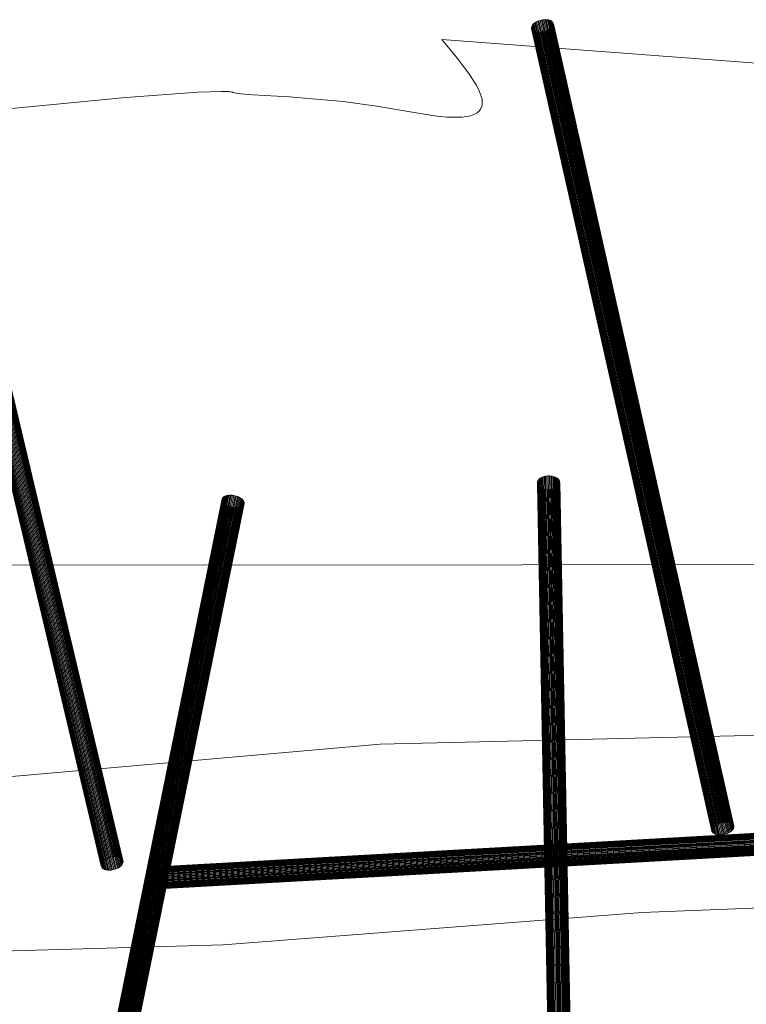
# Model space of a CAD drawing. Units: millimetres. Extents: x -15003 to 4547, y -5608 to 2592.
# Drawn here: x -3434 to -2882, y -2175 to -1426 of the extents above; entities that cross this region are included whole.
import ezdxf

# ---------------------------------------------------------------- set-up
doc = ezdxf.new("R2010")
doc.units = ezdxf.units.MM
doc.linetypes.add('K5LT32776', pattern=[0])
doc.linetypes.add('K5LT32777', pattern=[0])
doc.layers.get('0').update_dxf_attribs({"true_color": 0x5890e1})

# ---------------------------------------------------------------- blocks, each defined once
blk = doc.blocks.new('U1')
at = {"color": 33, "linetype": 'K5LT32777', "lineweight": 18, "true_color": 0xe18f57}
for points in [[(-4167.56, -2173.37), (-3894.42, -2160.42), (-3528.43, -2136.69), (-3279.28, -2129.55), (-2960.83, -2105.18), (-2625.3, -2091.8), (-2391.4, -2080.33)], [(-2436.62, -1961.48), (-2740.14, -1967.12), (-3160.04, -1977.11), (-3506.55, -2007.57), (-3806.89, -2019.77), (-4121.4, -2023.49)]]:
    blk.add_lwpolyline(points, dxfattribs=at)
blk = doc.blocks.new('U37')
at = {"color": 33, "linetype": 'K5LT32776', "lineweight": 18, "true_color": 0xe18f57}
for p, q in [((-3520.22, -1437.48), (-3520.57, -1438.06)), ((-3519.77, -1436.9), (-3520.22, -1437.48)), ((-3520.22, -1437.48), (-3371.35, -2066.77)), ((-3519.23, -1436.35), (-3519.77, -1436.9)), ((-3519.77, -1436.9), (-3370.9, -2066.2)), ((-3518.6, -1435.82), (-3519.23, -1436.35)), ((-3519.23, -1436.35), (-3370.36, -2065.64)), ((-3517.9, -1435.33), (-3518.6, -1435.82)), ((-3518.6, -1435.82), (-3369.73, -2065.12)), ((-3517.12, -1434.87), (-3517.9, -1435.33)), ((-3517.9, -1435.33), (-3369.02, -2064.62)), ((-3516.29, -1434.46), (-3517.12, -1434.87)), ((-3517.12, -1434.87), (-3368.25, -2064.17)), ((-3515.41, -1434.11), (-3516.29, -1434.46)), ((-3516.29, -1434.46), (-3367.42, -2063.76)), ((-3514.49, -1433.81), (-3515.41, -1434.11)), ((-3515.41, -1434.11), (-3366.54, -2063.41)), ((-3513.55, -1433.57), (-3514.49, -1433.81)), ((-3514.49, -1433.81), (-3365.62, -2063.11)), ((-3512.6, -1433.39), (-3513.55, -1433.57)), ((-3513.55, -1433.57), (-3364.68, -2062.87)), ((-3511.65, -1433.28), (-3512.6, -1433.39)), ((-3512.6, -1433.39), (-3363.73, -2062.69)), ((-3510.71, -1433.24), (-3511.65, -1433.28)), ((-3511.65, -1433.28), (-3362.78, -2062.58)), ((-3510.71, -1433.24), (-3361.84, -2062.54)), ((-3509.8, -1433.26), (-3510.71, -1433.24)), ((-3509.8, -1433.26), (-3360.92, -2062.56)), ((-3508.92, -1433.35), (-3509.8, -1433.26)), ((-3508.92, -1433.35), (-3360.05, -2062.65)), ((-3508.1, -1433.51), (-3508.92, -1433.35)), ((-3508.1, -1433.51), (-3359.22, -2062.81)), ((-3507.33, -1433.73), (-3508.1, -1433.51)), ((-3507.33, -1433.73), (-3358.45, -2063.03)), ((-3506.63, -1434.01), (-3507.33, -1433.73)), ((-3506.63, -1434.01), (-3357.75, -2063.31)), ((-3506.01, -1434.35), (-3506.63, -1434.01)), ((-3506.01, -1434.35), (-3357.13, -2063.65)), ((-3505.47, -1434.74), (-3506.01, -1434.35)), ((-3505.47, -1434.74), (-3356.6, -2064.04)), ((-3505.03, -1435.18), (-3505.47, -1434.74)), ((-3505.03, -1435.18), (-3356.16, -2064.48)), ((-3504.69, -1435.66), (-3505.03, -1435.18)), ((-3504.69, -1435.66), (-3355.82, -2064.96)), ((-3504.46, -1436.18), (-3504.69, -1435.66)), ((-3504.46, -1436.18), (-3355.58, -2065.48)), ((-3504.32, -1436.73), (-3504.46, -1436.18)), ((-3504.39, -1437.88), (-3504.3, -1437.3)), ((-3504.32, -1436.73), (-3355.45, -2066.02)), ((-3504.3, -1437.3), (-3504.32, -1436.73)), ((-3504.3, -1437.3), (-3355.43, -2066.59)), ((-3520.96, -1439.24), (-3520.99, -1439.82)), ((-3520.99, -1439.82), (-3372.12, -2069.11)), ((-3520.99, -1439.82), (-3520.92, -1440.38)), ((-3520.82, -1438.65), (-3520.96, -1439.24)), ((-3520.96, -1439.24), (-3372.09, -2068.54)), ((-3520.92, -1440.38), (-3372.04, -2069.67)), ((-3520.92, -1440.38), (-3520.73, -1440.91)), ((-3520.82, -1438.65), (-3520.57, -1438.06)), ((-3520.82, -1438.65), (-3371.94, -2067.95)), ((-3520.73, -1440.91), (-3371.86, -2070.21)), ((-3520.73, -1440.91), (-3520.44, -1441.41)), ((-3520.57, -1438.06), (-3371.7, -2067.36)), ((-3520.44, -1441.41), (-3371.57, -2070.71)), ((-3520.44, -1441.41), (-3520.05, -1441.87)), ((-3520.05, -1441.87), (-3371.17, -2071.17)), ((-3520.05, -1441.87), (-3519.56, -1442.29)), ((-3519.56, -1442.29), (-3370.69, -2071.58)), ((-3519.56, -1442.29), (-3518.99, -1442.65)), ((-3518.99, -1442.65), (-3370.11, -2071.95)), ((-3518.99, -1442.65), (-3518.32, -1442.96)), ((-3518.32, -1442.96), (-3369.45, -2072.26)), ((-3518.32, -1442.96), (-3517.59, -1443.22)), ((-3517.59, -1443.22), (-3368.71, -2072.51)), ((-3517.59, -1443.22), (-3516.79, -1443.4)), ((-3516.79, -1443.4), (-3367.91, -2072.7)), ((-3516.79, -1443.4), (-3515.94, -1443.53)), ((-3515.94, -1443.53), (-3367.06, -2072.82)), ((-3515.94, -1443.53), (-3515.04, -1443.58)), ((-3515.04, -1443.58), (-3514.11, -1443.57)), ((-3515.04, -1443.58), (-3366.16, -2072.88)), ((-3514.11, -1443.57), (-3513.17, -1443.5)), ((-3514.11, -1443.57), (-3365.24, -2072.87)), ((-3513.17, -1443.5), (-3512.21, -1443.35)), ((-3513.17, -1443.5), (-3364.29, -2072.79)), ((-3512.21, -1443.35), (-3511.27, -1443.14)), ((-3512.21, -1443.35), (-3363.34, -2072.65)), ((-3511.27, -1443.14), (-3510.34, -1442.87)), ((-3511.27, -1443.14), (-3362.39, -2072.44)), ((-3510.34, -1442.87), (-3509.44, -1442.55)), ((-3510.34, -1442.87), (-3361.46, -2072.17)), ((-3509.44, -1442.55), (-3508.58, -1442.16)), ((-3509.44, -1442.55), (-3360.56, -2071.84)), ((-3508.58, -1442.16), (-3507.77, -1441.73)), ((-3508.58, -1442.16), (-3359.7, -2071.46)), ((-3507.77, -1441.73), (-3507.03, -1441.26)), ((-3507.77, -1441.73), (-3358.9, -2071.03)), ((-3507.03, -1441.26), (-3506.37, -1440.75)), ((-3507.03, -1441.26), (-3358.16, -2070.55)), ((-3506.37, -1440.75), (-3505.78, -1440.21)), ((-3506.37, -1440.75), (-3357.49, -2070.04)), ((-3505.78, -1440.21), (-3505.28, -1439.64)), ((-3505.78, -1440.21), (-3356.9, -2069.5)), ((-3505.28, -1439.64), (-3504.88, -1439.06)), ((-3505.28, -1439.64), (-3356.41, -2068.94)), ((-3504.88, -1439.06), (-3504.58, -1438.47)), ((-3504.88, -1439.06), (-3356.01, -2068.35)), ((-3504.58, -1438.47), (-3504.39, -1437.88)), ((-3504.58, -1438.47), (-3355.71, -2067.77)), ((-3504.39, -1437.88), (-3355.51, -2067.18)), ((-3370.9, -2066.2), (-3371.35, -2066.77)), ((-3370.36, -2065.64), (-3370.9, -2066.2)), ((-3369.73, -2065.12), (-3370.36, -2065.64)), ((-3369.02, -2064.62), (-3369.73, -2065.12)), ((-3368.25, -2064.17), (-3369.02, -2064.62)), ((-3367.42, -2063.76), (-3368.25, -2064.17)), ((-3366.54, -2063.41), (-3367.42, -2063.76)), ((-3365.62, -2063.11), (-3366.54, -2063.41)), ((-3364.68, -2062.87), (-3365.62, -2063.11)), ((-3363.73, -2062.69), (-3364.68, -2062.87)), ((-3362.78, -2062.58), (-3363.73, -2062.69)), ((-3361.84, -2062.54), (-3362.78, -2062.58)), ((-3360.92, -2062.56), (-3361.84, -2062.54)), ((-3360.05, -2062.65), (-3360.92, -2062.56)), ((-3359.22, -2062.81), (-3360.05, -2062.65)), ((-3358.45, -2063.03), (-3359.22, -2062.81)), ((-3357.75, -2063.31), (-3358.45, -2063.03)), ((-3357.13, -2063.65), (-3357.75, -2063.31)), ((-3356.6, -2064.04), (-3357.13, -2063.65)), ((-3356.16, -2064.48), (-3356.6, -2064.04)), ((-3355.82, -2064.96), (-3356.16, -2064.48)), ((-3355.58, -2065.48), (-3355.82, -2064.96)), ((-3355.45, -2066.02), (-3355.58, -2065.48)), ((-3355.43, -2066.59), (-3355.45, -2066.02)), ((-3372.09, -2068.54), (-3372.12, -2069.11)), ((-3372.12, -2069.11), (-3372.04, -2069.67)), ((-3371.94, -2067.95), (-3372.09, -2068.54)), ((-3372.04, -2069.67), (-3371.86, -2070.21)), ((-3371.94, -2067.95), (-3371.7, -2067.36)), ((-3371.86, -2070.21), (-3371.57, -2070.71)), ((-3371.35, -2066.77), (-3371.7, -2067.36)), ((-3371.57, -2070.71), (-3371.17, -2071.17)), ((-3371.17, -2071.17), (-3370.69, -2071.58)), ((-3370.69, -2071.58), (-3370.11, -2071.95)), ((-3370.11, -2071.95), (-3369.45, -2072.26)), ((-3369.45, -2072.26), (-3368.71, -2072.51)), ((-3368.71, -2072.51), (-3367.91, -2072.7)), ((-3367.91, -2072.7), (-3367.06, -2072.82)), ((-3367.06, -2072.82), (-3366.16, -2072.88)), ((-3366.16, -2072.88), (-3365.24, -2072.87)), ((-3365.24, -2072.87), (-3364.29, -2072.79)), ((-3364.29, -2072.79), (-3363.34, -2072.65)), ((-3363.34, -2072.65), (-3362.39, -2072.44)), ((-3362.39, -2072.44), (-3361.46, -2072.17)), ((-3361.46, -2072.17), (-3360.56, -2071.84)), ((-3360.56, -2071.84), (-3359.7, -2071.46)), ((-3359.7, -2071.46), (-3358.9, -2071.03)), ((-3358.9, -2071.03), (-3358.16, -2070.55)), ((-3358.16, -2070.55), (-3357.49, -2070.04)), ((-3357.49, -2070.04), (-3356.9, -2069.5)), ((-3356.9, -2069.5), (-3356.41, -2068.94)), ((-3356.41, -2068.94), (-3356.01, -2068.35)), ((-3356.01, -2068.35), (-3355.71, -2067.77)), ((-3355.71, -2067.77), (-3355.51, -2067.18)), ((-3355.51, -2067.18), (-3355.43, -2066.59))]:
    blk.add_line(p, q, dxfattribs=at)
blk = doc.blocks.new('U38')
at = {"color": 33, "linetype": 'K5LT32776', "lineweight": 18, "true_color": 0xe18f57}
for p, q in [((-3043.72, -1429.62), (-3044.17, -1430.16)), ((-3043.17, -1429.1), (-3043.72, -1429.62)), ((-3043.72, -1429.62), (-2906.62, -2039.89)), ((-3042.54, -1428.61), (-3043.17, -1429.1)), ((-3043.17, -1429.1), (-2906.07, -2039.37)), ((-3041.83, -1428.15), (-3042.54, -1428.61)), ((-3042.54, -1428.61), (-2905.44, -2038.88)), ((-3041.06, -1427.72), (-3041.83, -1428.15)), ((-3041.83, -1428.15), (-2904.73, -2038.41)), ((-3040.22, -1427.33), (-3041.06, -1427.72)), ((-3041.06, -1427.72), (-2903.95, -2037.98)), ((-3039.34, -1426.99), (-3040.22, -1427.33)), ((-3040.22, -1427.33), (-2903.12, -2037.6)), ((-3038.42, -1426.7), (-3039.34, -1426.99)), ((-3039.34, -1426.99), (-2902.24, -2037.26)), ((-3037.48, -1426.47), (-3038.42, -1426.7)), ((-3038.42, -1426.7), (-2901.32, -2036.97)), ((-3036.53, -1426.29), (-3037.48, -1426.47)), ((-3037.48, -1426.47), (-2900.38, -2036.73)), ((-3035.58, -1426.18), (-3036.53, -1426.29)), ((-3036.53, -1426.29), (-2899.42, -2036.56)), ((-3034.64, -1426.12), (-3035.58, -1426.18)), ((-3035.58, -1426.18), (-2898.47, -2036.44)), ((-3034.64, -1426.12), (-2897.54, -2036.39)), ((-3033.73, -1426.13), (-3034.64, -1426.12)), ((-3033.73, -1426.13), (-2896.62, -2036.4)), ((-3032.85, -1426.2), (-3033.73, -1426.13)), ((-3032.85, -1426.2), (-2895.75, -2036.47)), ((-3032.03, -1426.33), (-3032.85, -1426.2)), ((-3032.03, -1426.33), (-2894.92, -2036.6)), ((-3031.26, -1426.52), (-3032.03, -1426.33)), ((-3031.26, -1426.52), (-2894.16, -2036.79)), ((-3030.56, -1426.77), (-3031.26, -1426.52)), ((-3030.56, -1426.77), (-2893.46, -2037.04)), ((-3029.95, -1427.07), (-3030.56, -1426.77)), ((-3029.95, -1427.07), (-2892.84, -2037.34)), ((-3029.42, -1427.43), (-3029.95, -1427.07)), ((-3029.42, -1427.43), (-2892.31, -2037.69)), ((-3028.98, -1427.82), (-3029.42, -1427.43)), ((-3028.98, -1427.82), (-2891.87, -2038.09)), ((-3028.64, -1428.26), (-3028.98, -1427.82)), ((-3028.64, -1428.26), (-2891.54, -2038.53)), ((-3028.41, -1428.74), (-3028.64, -1428.26)), ((-3028.41, -1428.74), (-2891.3, -2039)), ((-3028.28, -1429.24), (-3028.41, -1428.74)), ((-3028.35, -1430.3), (-3028.26, -1429.76)), ((-3028.28, -1429.24), (-2891.18, -2039.5)), ((-3028.26, -1429.76), (-3028.28, -1429.24)), ((-3028.26, -1429.76), (-2891.16, -2040.03)), ((-3044.92, -1431.79), (-3044.96, -1432.32)), ((-3044.96, -1432.32), (-2907.86, -2042.59)), ((-3044.96, -1432.32), (-3044.89, -1432.83)), ((-3044.78, -1431.25), (-3044.92, -1431.79)), ((-3044.92, -1431.79), (-2907.82, -2042.06)), ((-3044.89, -1432.83), (-2907.78, -2043.1)), ((-3044.89, -1432.83), (-3044.71, -1433.32)), ((-3044.78, -1431.25), (-3044.53, -1430.7)), ((-3044.78, -1431.25), (-2907.67, -2041.52)), ((-3044.71, -1433.32), (-2907.6, -2043.59)), ((-3044.71, -1433.32), (-3044.42, -1433.78)), ((-3044.17, -1430.16), (-3044.53, -1430.7)), ((-3044.53, -1430.7), (-2907.42, -2040.97)), ((-3044.42, -1433.78), (-2907.32, -2044.05)), ((-3044.42, -1433.78), (-3044.03, -1434.2)), ((-3044.17, -1430.16), (-2907.07, -2040.42)), ((-3044.03, -1434.2), (-2906.93, -2044.46)), ((-3044.03, -1434.2), (-3043.55, -1434.57)), ((-3043.55, -1434.57), (-2906.44, -2044.84)), ((-3043.55, -1434.57), (-3042.97, -1434.9)), ((-3042.97, -1434.9), (-2905.87, -2045.17)), ((-3042.97, -1434.9), (-3042.32, -1435.18)), ((-3042.32, -1435.18), (-2905.21, -2045.44)), ((-3042.32, -1435.18), (-3041.58, -1435.4)), ((-3041.58, -1435.4), (-2904.48, -2045.67)), ((-3041.58, -1435.4), (-3040.79, -1435.56)), ((-3040.79, -1435.56), (-2903.68, -2045.83)), ((-3040.79, -1435.56), (-3039.93, -1435.66)), ((-3039.93, -1435.66), (-2902.83, -2045.93)), ((-3039.93, -1435.66), (-3039.04, -1435.7)), ((-3039.04, -1435.7), (-3038.11, -1435.68)), ((-3039.04, -1435.7), (-2901.94, -2045.97)), ((-3038.11, -1435.68), (-3037.17, -1435.59)), ((-3038.11, -1435.68), (-2901.01, -2045.95)), ((-3037.17, -1435.59), (-3036.21, -1435.45)), ((-3037.17, -1435.59), (-2900.06, -2045.86)), ((-3036.21, -1435.45), (-3035.26, -1435.24)), ((-3036.21, -1435.45), (-2899.11, -2045.71)), ((-3035.26, -1435.24), (-3034.33, -1434.98)), ((-3035.26, -1435.24), (-2898.16, -2045.51)), ((-3034.33, -1434.98), (-3033.43, -1434.66)), ((-3034.33, -1434.98), (-2897.23, -2045.25)), ((-3033.43, -1434.66), (-3032.57, -1434.3)), ((-3033.43, -1434.66), (-2896.33, -2044.93)), ((-3032.57, -1434.3), (-3031.77, -1433.89)), ((-3032.57, -1434.3), (-2895.47, -2044.57)), ((-3031.77, -1433.89), (-3031.02, -1433.44)), ((-3031.77, -1433.89), (-2894.66, -2044.16)), ((-3031.02, -1433.44), (-3030.35, -1432.96)), ((-3031.02, -1433.44), (-2893.92, -2043.71)), ((-3030.35, -1432.96), (-3029.76, -1432.46)), ((-3030.35, -1432.96), (-2893.25, -2043.23)), ((-3029.76, -1432.46), (-3029.26, -1431.93)), ((-3029.76, -1432.46), (-2892.66, -2042.73)), ((-3029.26, -1431.93), (-3028.86, -1431.39)), ((-3029.26, -1431.93), (-2892.16, -2042.2)), ((-3028.86, -1431.39), (-3028.55, -1430.84)), ((-3028.86, -1431.39), (-2891.75, -2041.66)), ((-3028.55, -1430.84), (-3028.35, -1430.3)), ((-3028.55, -1430.84), (-2891.45, -2041.11)), ((-3028.35, -1430.3), (-2891.25, -2040.57)), ((-2899.42, -2036.56), (-2900.38, -2036.73)), ((-2898.47, -2036.44), (-2899.42, -2036.56)), ((-2897.54, -2036.39), (-2898.47, -2036.44)), ((-2896.62, -2036.4), (-2897.54, -2036.39)), ((-2895.75, -2036.47), (-2896.62, -2036.4)), ((-2894.92, -2036.6), (-2895.75, -2036.47)), ((-2894.16, -2036.79), (-2894.92, -2036.6)), ((-2907.82, -2042.06), (-2907.86, -2042.59)), ((-2907.86, -2042.59), (-2907.78, -2043.1)), ((-2907.67, -2041.52), (-2907.82, -2042.06)), ((-2907.78, -2043.1), (-2907.6, -2043.59)), ((-2907.67, -2041.52), (-2907.42, -2040.97)), ((-2907.6, -2043.59), (-2907.32, -2044.05)), ((-2907.07, -2040.42), (-2907.42, -2040.97)), ((-2907.32, -2044.05), (-2906.93, -2044.46)), ((-2906.62, -2039.89), (-2907.07, -2040.42)), ((-2906.07, -2039.37), (-2906.62, -2039.89)), ((-2905.44, -2038.88), (-2906.07, -2039.37)), ((-2904.73, -2038.41), (-2905.44, -2038.88)), ((-2903.95, -2037.98), (-2904.73, -2038.41)), ((-2903.12, -2037.6), (-2903.95, -2037.98)), ((-2902.24, -2037.26), (-2903.12, -2037.6)), ((-2901.32, -2036.97), (-2902.24, -2037.26)), ((-2900.38, -2036.73), (-2901.32, -2036.97)), ((-2894.66, -2044.16), (-2893.92, -2043.71)), ((-2893.46, -2037.04), (-2894.16, -2036.79)), ((-2893.92, -2043.71), (-2893.25, -2043.23)), ((-2892.84, -2037.34), (-2893.46, -2037.04)), ((-2893.25, -2043.23), (-2892.66, -2042.73)), ((-2892.31, -2037.69), (-2892.84, -2037.34)), ((-2892.66, -2042.73), (-2892.16, -2042.2)), ((-2891.87, -2038.09), (-2892.31, -2037.69)), ((-2892.16, -2042.2), (-2891.75, -2041.66)), ((-2891.54, -2038.53), (-2891.87, -2038.09)), ((-2891.75, -2041.66), (-2891.45, -2041.11)), ((-2891.3, -2039), (-2891.54, -2038.53)), ((-2891.45, -2041.11), (-2891.25, -2040.57)), ((-2891.18, -2039.5), (-2891.3, -2039)), ((-2891.25, -2040.57), (-2891.16, -2040.03)), ((-2891.16, -2040.03), (-2891.18, -2039.5)), ((-2906.93, -2044.46), (-2906.44, -2044.84)), ((-2906.44, -2044.84), (-2905.87, -2045.17)), ((-2905.87, -2045.17), (-2905.21, -2045.44)), ((-2905.21, -2045.44), (-2904.48, -2045.67)), ((-2904.48, -2045.67), (-2903.68, -2045.83)), ((-2903.68, -2045.83), (-2902.83, -2045.93)), ((-2902.83, -2045.93), (-2901.94, -2045.97)), ((-2901.94, -2045.97), (-2901.01, -2045.95)), ((-2901.01, -2045.95), (-2900.06, -2045.86)), ((-2900.06, -2045.86), (-2899.11, -2045.71)), ((-2899.11, -2045.71), (-2898.16, -2045.51)), ((-2898.16, -2045.51), (-2897.23, -2045.25)), ((-2897.23, -2045.25), (-2896.33, -2044.93)), ((-2896.33, -2044.93), (-2895.47, -2044.57)), ((-2895.47, -2044.57), (-2894.66, -2044.16))]:
    blk.add_line(p, q, dxfattribs=at)
blk = doc.blocks.new('U55')
at = {"color": 33, "linetype": 'K5LT32776', "lineweight": 18, "true_color": 0xe18f57}
for p, q in [((-3037.62, -1774.43), (-3038.31, -1774.85)), ((-3036.85, -1774.06), (-3037.62, -1774.43)), ((-3037.62, -1774.43), (-3016.03, -2895.72)), ((-3036.03, -1773.74), (-3036.85, -1774.06)), ((-3036.85, -1774.06), (-3015.26, -2895.35)), ((-3035.15, -1773.48), (-3036.03, -1773.74)), ((-3036.03, -1773.74), (-3014.44, -2895.03)), ((-3034.23, -1773.29), (-3035.15, -1773.48)), ((-3035.15, -1773.48), (-3013.56, -2894.77)), ((-3033.28, -1773.16), (-3034.23, -1773.29)), ((-3034.23, -1773.29), (-3012.64, -2894.58)), ((-3032.31, -1773.09), (-3033.28, -1773.16)), ((-3033.28, -1773.16), (-3011.69, -2894.44)), ((-3032.31, -1773.09), (-3010.72, -2894.38)), ((-3031.34, -1773.09), (-3032.31, -1773.09)), ((-3031.34, -1773.09), (-3009.75, -2894.38)), ((-3030.38, -1773.16), (-3031.34, -1773.09)), ((-3030.38, -1773.16), (-3008.79, -2894.44)), ((-3029.44, -1773.29), (-3030.38, -1773.16)), ((-3029.44, -1773.29), (-3007.85, -2894.58)), ((-3028.53, -1773.49), (-3029.44, -1773.29)), ((-3028.53, -1773.49), (-3006.94, -2894.77)), ((-3027.67, -1773.75), (-3028.53, -1773.49)), ((-3027.67, -1773.75), (-3006.08, -2895.03)), ((-3026.86, -1774.06), (-3027.67, -1773.75)), ((-3026.86, -1774.06), (-3005.27, -2895.35)), ((-3026.13, -1774.43), (-3026.86, -1774.06)), ((-3026.13, -1774.43), (-3004.54, -2895.72)), ((-3025.46, -1774.85), (-3026.13, -1774.43)), ((-3040.49, -1778.06), (-3040.39, -1777.48)), ((-3040.49, -1778.06), (-3018.9, -2899.35)), ((-3040.49, -1778.06), (-3040.48, -1778.65)), ((-3040.48, -1778.65), (-3018.89, -2899.94)), ((-3040.48, -1778.65), (-3040.36, -1779.23)), ((-3040.17, -1776.91), (-3040.39, -1777.48)), ((-3040.39, -1777.48), (-3018.8, -2898.77)), ((-3040.36, -1779.23), (-3018.77, -2900.52)), ((-3040.36, -1779.23), (-3040.14, -1779.8)), ((-3039.86, -1776.35), (-3040.17, -1776.91)), ((-3040.17, -1776.91), (-3018.58, -2898.19)), ((-3040.14, -1779.8), (-3018.55, -2901.08)), ((-3040.14, -1779.8), (-3039.8, -1780.34)), ((-3039.43, -1775.82), (-3039.86, -1776.35)), ((-3039.86, -1776.35), (-3018.27, -2897.64)), ((-3039.8, -1780.34), (-3018.21, -2901.63)), ((-3039.8, -1780.34), (-3039.37, -1780.86)), ((-3038.92, -1775.31), (-3039.43, -1775.82)), ((-3039.43, -1775.82), (-3017.84, -2897.1)), ((-3039.37, -1780.86), (-3017.78, -2902.15)), ((-3039.37, -1780.86), (-3038.84, -1781.34)), ((-3038.31, -1774.85), (-3038.92, -1775.31)), ((-3038.92, -1775.31), (-3017.33, -2896.6)), ((-3038.84, -1781.34), (-3017.25, -2902.63)), ((-3038.84, -1781.34), (-3038.22, -1781.79)), ((-3038.31, -1774.85), (-3016.72, -2896.14)), ((-3038.22, -1781.79), (-3016.63, -2903.08)), ((-3038.22, -1781.79), (-3037.52, -1782.18)), ((-3026.76, -1782.19), (-3026.03, -1781.79)), ((-3026.03, -1781.79), (-3025.38, -1781.35)), ((-3026.03, -1781.79), (-3004.44, -2903.08)), ((-3025.46, -1774.85), (-3003.87, -2896.14)), ((-3024.89, -1775.32), (-3025.46, -1774.85)), ((-3025.38, -1781.35), (-3024.82, -1780.87)), ((-3025.38, -1781.35), (-3003.79, -2902.64)), ((-3024.89, -1775.32), (-3003.3, -2896.61)), ((-3024.4, -1775.82), (-3024.89, -1775.32)), ((-3024.82, -1780.87), (-3024.35, -1780.35)), ((-3024.82, -1780.87), (-3003.23, -2902.15)), ((-3024.4, -1775.82), (-3002.81, -2897.11)), ((-3024.02, -1776.35), (-3024.4, -1775.82)), ((-3024.35, -1780.35), (-3023.98, -1779.8)), ((-3024.35, -1780.35), (-3002.76, -2901.63)), ((-3024.02, -1776.35), (-3002.43, -2897.64)), ((-3023.74, -1776.91), (-3024.02, -1776.35)), ((-3023.98, -1779.8), (-3023.71, -1779.23)), ((-3023.98, -1779.8), (-3002.38, -2901.09)), ((-3023.74, -1776.91), (-3002.15, -2898.2)), ((-3023.57, -1777.49), (-3023.74, -1776.91)), ((-3023.71, -1779.23), (-3023.55, -1778.65)), ((-3023.71, -1779.23), (-3002.12, -2900.52)), ((-3023.57, -1777.49), (-3001.98, -2898.77)), ((-3023.5, -1778.07), (-3023.57, -1777.49)), ((-3023.55, -1778.65), (-3023.5, -1778.07)), ((-3023.55, -1778.65), (-3001.96, -2899.94)), ((-3023.5, -1778.07), (-3001.91, -2899.36)), ((-3037.52, -1782.18), (-3015.93, -2903.47)), ((-3037.52, -1782.18), (-3036.74, -1782.53)), ((-3036.74, -1782.53), (-3015.15, -2903.82)), ((-3036.74, -1782.53), (-3035.91, -1782.82)), ((-3035.91, -1782.82), (-3014.32, -2904.1)), ((-3035.91, -1782.82), (-3035.02, -1783.05)), ((-3035.02, -1783.05), (-3013.43, -2904.33)), ((-3035.02, -1783.05), (-3034.1, -1783.21)), ((-3034.1, -1783.21), (-3012.51, -2904.5)), ((-3034.1, -1783.21), (-3033.15, -1783.31)), ((-3033.15, -1783.31), (-3011.56, -2904.6)), ((-3033.15, -1783.31), (-3032.18, -1783.35)), ((-3032.18, -1783.35), (-3031.21, -1783.31)), ((-3032.18, -1783.35), (-3010.59, -2904.63)), ((-3031.21, -1783.31), (-3030.25, -1783.21)), ((-3031.21, -1783.31), (-3009.62, -2904.6)), ((-3030.25, -1783.21), (-3029.31, -1783.05)), ((-3030.25, -1783.21), (-3008.66, -2904.5)), ((-3029.31, -1783.05), (-3028.41, -1782.82)), ((-3029.31, -1783.05), (-3007.72, -2904.33)), ((-3028.41, -1782.82), (-3027.56, -1782.53)), ((-3028.41, -1782.82), (-3006.82, -2904.11)), ((-3027.56, -1782.53), (-3026.76, -1782.19)), ((-3027.56, -1782.53), (-3005.97, -2903.82)), ((-3026.76, -1782.19), (-3005.17, -2903.48))]:
    blk.add_line(p, q, dxfattribs=at)
blk = doc.blocks.new('U56')
at = {"color": 33, "linetype": 'K5LT32776', "lineweight": 18, "true_color": 0xe18f57}
for p, q in [((-3279.15, -1789.21), (-3503.24, -2892.87)), ((-3278.65, -1788.84), (-3502.74, -2892.49)), ((-3278.06, -1788.51), (-3502.16, -2892.17)), ((-3277.39, -1788.23), (-3501.49, -2891.89)), ((-3276.65, -1788.01), (-3500.74, -2891.67)), ((-3275.84, -1787.84), (-3499.94, -2891.5)), ((-3274.98, -1787.74), (-3499.08, -2891.4)), ((-3274.08, -1787.69), (-3498.17, -2891.35)), ((-3273.15, -1787.71), (-3497.24, -2891.37)), ((-3272.2, -1787.79), (-3496.29, -2891.45)), ((-3271.24, -1787.93), (-3495.33, -2891.59)), ((-3270.29, -1788.13), (-3494.38, -2891.79)), ((-3269.36, -1788.39), (-3493.45, -2892.04)), ((-3268.46, -1788.69), (-3492.55, -2892.35)), ((-3267.6, -1789.05), (-3491.7, -2892.71)), ((-3266.8, -1789.45), (-3490.89, -2893.11)), ((-3279.15, -1789.21), (-3279.55, -1789.63)), ((-3278.65, -1788.84), (-3279.15, -1789.21)), ((-3278.06, -1788.51), (-3278.65, -1788.84)), ((-3277.39, -1788.23), (-3278.06, -1788.51)), ((-3276.65, -1788.01), (-3277.39, -1788.23)), ((-3275.84, -1787.84), (-3276.65, -1788.01)), ((-3274.98, -1787.74), (-3275.84, -1787.84)), ((-3274.08, -1787.69), (-3274.98, -1787.74)), ((-3273.15, -1787.71), (-3274.08, -1787.69)), ((-3272.2, -1787.79), (-3273.15, -1787.71)), ((-3271.24, -1787.93), (-3272.2, -1787.79)), ((-3270.29, -1788.13), (-3271.24, -1787.93)), ((-3269.36, -1788.39), (-3270.29, -1788.13)), ((-3268.46, -1788.69), (-3269.36, -1788.39)), ((-3267.6, -1789.05), (-3268.46, -1788.69)), ((-3266.8, -1789.45), (-3267.6, -1789.05)), ((-3266.06, -1789.89), (-3266.8, -1789.45)), ((-3280.13, -1791.08), (-3504.22, -2894.73)), ((-3280.11, -1791.6), (-3504.2, -2895.26)), ((-3280.04, -1790.57), (-3504.14, -2894.23)), ((-3279.97, -1792.14), (-3504.07, -2895.8)), ((-3279.85, -1790.08), (-3503.94, -2893.74)), ((-3279.74, -1792.68), (-3503.83, -2896.34)), ((-3279.55, -1789.63), (-3503.64, -2893.29)), ((-3279.39, -1793.22), (-3503.49, -2896.88)), ((-3278.95, -1793.75), (-3503.04, -2897.41)), ((-3278.41, -1794.26), (-3502.51, -2897.92)), ((-3277.79, -1794.74), (-3501.88, -2898.4)), ((-3277.09, -1795.2), (-3501.18, -2898.86)), ((-3276.32, -1795.62), (-3500.41, -2899.28)), ((-3275.49, -1796), (-3499.58, -2899.66)), ((-3274.61, -1796.33), (-3498.7, -2899.99)), ((-3273.69, -1796.61), (-3497.78, -2900.27)), ((-3272.75, -1796.84), (-3496.84, -2900.5)), ((-3271.79, -1797.01), (-3495.89, -2900.67)), ((-3267.26, -1796.95), (-3491.35, -2900.61)), ((-3266.48, -1796.75), (-3490.57, -2900.41)), ((-3266.06, -1789.89), (-3490.16, -2893.55)), ((-3265.77, -1796.5), (-3489.87, -2900.16)), ((-3265.4, -1790.36), (-3489.49, -2894.02)), ((-3265.14, -1796.2), (-3489.24, -2899.86)), ((-3264.82, -1790.86), (-3488.91, -2894.52)), ((-3264.6, -1795.85), (-3488.69, -2899.51)), ((-3264.33, -1791.38), (-3488.42, -2895.04)), ((-3264.15, -1795.45), (-3488.24, -2899.11)), ((-3263.94, -1791.92), (-3488.03, -2895.57)), ((-3263.8, -1795.01), (-3487.89, -2898.67)), ((-3263.64, -1792.46), (-3487.74, -2896.11)), ((-3263.55, -1794.54), (-3487.65, -2898.2)), ((-3263.46, -1793), (-3487.55, -2896.65)), ((-3263.41, -1794.05), (-3487.5, -2897.71)), ((-3263.38, -1793.53), (-3487.47, -2897.19)), ((-3280.04, -1790.57), (-3280.13, -1791.08)), ((-3280.13, -1791.08), (-3280.11, -1791.6)), ((-3280.11, -1791.6), (-3279.97, -1792.14)), ((-3279.85, -1790.08), (-3280.04, -1790.57)), ((-3279.97, -1792.14), (-3279.74, -1792.68)), ((-3279.85, -1790.08), (-3279.55, -1789.63)), ((-3279.74, -1792.68), (-3279.39, -1793.22)), ((-3279.39, -1793.22), (-3278.95, -1793.75)), ((-3278.95, -1793.75), (-3278.41, -1794.26)), ((-3278.41, -1794.26), (-3277.79, -1794.74)), ((-3277.79, -1794.74), (-3277.09, -1795.2)), ((-3277.09, -1795.2), (-3276.32, -1795.62)), ((-3276.32, -1795.62), (-3275.49, -1796)), ((-3275.49, -1796), (-3274.61, -1796.33)), ((-3274.61, -1796.33), (-3273.69, -1796.61)), ((-3273.69, -1796.61), (-3272.75, -1796.84)), ((-3272.75, -1796.84), (-3271.79, -1797.01)), ((-3271.79, -1797.01), (-3270.84, -1797.12)), ((-3268.09, -1797.08), (-3267.26, -1796.95)), ((-3267.26, -1796.95), (-3266.48, -1796.75)), ((-3266.48, -1796.75), (-3265.77, -1796.5)), ((-3265.4, -1790.36), (-3266.06, -1789.89)), ((-3265.77, -1796.5), (-3265.14, -1796.2)), ((-3264.82, -1790.86), (-3265.4, -1790.36)), ((-3265.14, -1796.2), (-3264.6, -1795.85)), ((-3264.33, -1791.38), (-3264.82, -1790.86)), ((-3264.6, -1795.85), (-3264.15, -1795.45)), ((-3263.94, -1791.92), (-3264.33, -1791.38)), ((-3264.15, -1795.45), (-3263.8, -1795.01)), ((-3263.64, -1792.46), (-3263.94, -1791.92)), ((-3263.8, -1795.01), (-3263.55, -1794.54)), ((-3263.46, -1793), (-3263.64, -1792.46)), ((-3263.55, -1794.54), (-3263.41, -1794.05)), ((-3263.38, -1793.53), (-3263.46, -1793)), ((-3263.41, -1794.05), (-3263.38, -1793.53)), ((-3270.84, -1797.12), (-3494.93, -2900.78)), ((-3269.89, -1797.17), (-3493.99, -2900.83)), ((-3268.98, -1797.16), (-3493.07, -2900.82)), ((-3268.09, -1797.08), (-3492.19, -2900.74)), ((-3270.84, -1797.12), (-3269.89, -1797.17)), ((-3269.89, -1797.17), (-3268.98, -1797.16)), ((-3268.98, -1797.16), (-3268.09, -1797.08))]:
    blk.add_line(p, q, dxfattribs=at)
blk = doc.blocks.new('U58')
at = {"color": 33, "linetype": 'K5LT32776', "lineweight": 18, "true_color": 0xe18f57}
for p, q in [((-2706.8, -2036.34), (-3335.48, -2071.56)), ((-2706.46, -2035.91), (-3335.14, -2071.13)), ((-2706.11, -2035.59), (-3334.78, -2070.8)), ((-2705.73, -2035.37), (-3334.41, -2070.58)), ((-2705.34, -2035.26), (-3334.02, -2070.47)), ((-2704.95, -2035.26), (-3333.62, -2070.47)), ((-2704.55, -2035.37), (-3333.23, -2070.58)), ((-2704.15, -2035.59), (-3332.83, -2070.8)), ((-2703.76, -2035.91), (-3332.44, -2071.13)), ((-2703.39, -2036.34), (-3332.07, -2071.55)), ((-2706.8, -2036.34), (-2707.11, -2036.87)), ((-2706.46, -2035.91), (-2706.8, -2036.34)), ((-2706.11, -2035.59), (-2706.46, -2035.91)), ((-2705.73, -2035.37), (-2706.11, -2035.59)), ((-2705.34, -2035.26), (-2705.73, -2035.37)), ((-2704.95, -2035.26), (-2705.34, -2035.26)), ((-2704.55, -2035.37), (-2704.95, -2035.26)), ((-2704.15, -2035.59), (-2704.55, -2035.37)), ((-2704.15, -2035.59), (-2703.76, -2035.91)), ((-2703.39, -2036.34), (-2703.76, -2035.91)), ((-2703.03, -2036.86), (-2703.39, -2036.34)), ((-2708.24, -2042.53), (-3336.92, -2077.74)), ((-2708.23, -2043.49), (-3336.91, -2078.71)), ((-2708.2, -2041.58), (-3336.88, -2076.79)), ((-2708.12, -2040.65), (-3336.8, -2075.87)), ((-2708, -2039.77), (-3336.68, -2074.99)), ((-2707.84, -2038.94), (-3336.51, -2074.16)), ((-2707.63, -2038.17), (-3336.31, -2073.39)), ((-2707.39, -2037.48), (-3336.06, -2072.69)), ((-2707.11, -2036.87), (-3335.79, -2072.08)), ((-2703.03, -2036.86), (-3331.71, -2072.08)), ((-2702.7, -2037.48), (-3331.37, -2072.69)), ((-2702.39, -2038.17), (-3331.07, -2073.39)), ((-2702.11, -2038.94), (-3330.79, -2074.15)), ((-2701.87, -2039.77), (-3330.54, -2074.98)), ((-2701.66, -2040.65), (-3330.34, -2075.87)), ((-2701.49, -2041.57), (-3330.17, -2076.79)), ((-2701.37, -2042.52), (-3330.05, -2077.74)), ((-2701.29, -2043.49), (-3329.97, -2078.7)), ((-2708.2, -2041.58), (-2708.24, -2042.53)), ((-2708.24, -2042.53), (-2708.23, -2043.49)), ((-2708.23, -2043.49), (-2708.17, -2044.46)), ((-2708.12, -2040.65), (-2708.2, -2041.58)), ((-2708, -2039.77), (-2708.12, -2040.65)), ((-2707.84, -2038.94), (-2708, -2039.77)), ((-2707.63, -2038.17), (-2707.84, -2038.94)), ((-2707.39, -2037.48), (-2707.63, -2038.17)), ((-2707.11, -2036.87), (-2707.39, -2037.48)), ((-2702.7, -2037.48), (-2703.03, -2036.86)), ((-2702.39, -2038.17), (-2702.7, -2037.48)), ((-2702.11, -2038.94), (-2702.39, -2038.17)), ((-2701.87, -2039.77), (-2702.11, -2038.94)), ((-2701.66, -2040.65), (-2701.87, -2039.77)), ((-2701.49, -2041.57), (-2701.66, -2040.65)), ((-2701.37, -2042.52), (-2701.49, -2041.57)), ((-2701.29, -2043.49), (-2701.37, -2042.52)), ((-2701.26, -2044.46), (-2701.29, -2043.49)), ((-2708.17, -2044.46), (-3336.85, -2079.67)), ((-2708.07, -2045.42), (-3336.75, -2080.63)), ((-2707.92, -2046.36), (-3336.6, -2081.57)), ((-2707.74, -2047.26), (-3336.42, -2082.47)), ((-2707.51, -2048.12), (-3336.19, -2083.33)), ((-2707.25, -2048.92), (-3335.93, -2084.13)), ((-2706.96, -2049.65), (-3335.64, -2084.86)), ((-2706.64, -2050.3), (-3335.32, -2085.52)), ((-2706.29, -2050.87), (-3334.97, -2086.09)), ((-2705.92, -2051.35), (-3334.6, -2086.57)), ((-2702.86, -2051.35), (-3331.54, -2086.56)), ((-2702.54, -2050.87), (-3331.22, -2086.09)), ((-2702.25, -2050.3), (-3330.92, -2085.52)), ((-2701.98, -2049.65), (-3330.66, -2084.86)), ((-2701.76, -2048.92), (-3330.44, -2084.13)), ((-2701.57, -2048.12), (-3330.25, -2083.33)), ((-2701.43, -2047.26), (-3330.11, -2082.47)), ((-2701.33, -2046.36), (-3330.01, -2081.57)), ((-2701.27, -2045.42), (-3329.95, -2080.63)), ((-2701.26, -2044.46), (-3329.94, -2079.67)), ((-2708.17, -2044.46), (-2708.07, -2045.42)), ((-2708.07, -2045.42), (-2707.92, -2046.36)), ((-2707.92, -2046.36), (-2707.74, -2047.26)), ((-2707.74, -2047.26), (-2707.51, -2048.12)), ((-2707.51, -2048.12), (-2707.25, -2048.92)), ((-2707.25, -2048.92), (-2706.96, -2049.65)), ((-2706.96, -2049.65), (-2706.64, -2050.3)), ((-2706.64, -2050.3), (-2706.29, -2050.87)), ((-2706.29, -2050.87), (-2705.92, -2051.35)), ((-2705.92, -2051.35), (-2705.54, -2051.73)), ((-2703.21, -2051.73), (-2702.86, -2051.35)), ((-2702.86, -2051.35), (-2702.54, -2050.87)), ((-2702.54, -2050.87), (-2702.25, -2050.3)), ((-2702.25, -2050.3), (-2701.98, -2049.65)), ((-2701.98, -2049.65), (-2701.76, -2048.92)), ((-2701.76, -2048.92), (-2701.57, -2048.12)), ((-2701.57, -2048.12), (-2701.43, -2047.26)), ((-2701.43, -2047.26), (-2701.33, -2046.36)), ((-2701.33, -2046.36), (-2701.27, -2045.42)), ((-2701.27, -2045.42), (-2701.26, -2044.46)), ((-2705.54, -2051.73), (-3334.22, -2086.94)), ((-2705.15, -2052), (-3333.83, -2087.22)), ((-2704.75, -2052.17), (-3333.43, -2087.38)), ((-2704.35, -2052.22), (-3333.03, -2087.44)), ((-2703.96, -2052.17), (-3332.64, -2087.38)), ((-2703.58, -2052), (-3332.25, -2087.22)), ((-2703.21, -2051.73), (-3331.89, -2086.94)), ((-2705.54, -2051.73), (-2705.15, -2052)), ((-2705.15, -2052), (-2704.75, -2052.17)), ((-2704.75, -2052.17), (-2704.35, -2052.22)), ((-2704.35, -2052.22), (-2703.96, -2052.17)), ((-2703.96, -2052.17), (-2703.58, -2052)), ((-2703.58, -2052), (-2703.21, -2051.73)), ((-3336.31, -2073.39), (-3336.51, -2074.16)), ((-3336.06, -2072.69), (-3336.31, -2073.39)), ((-3335.79, -2072.08), (-3336.06, -2072.69)), ((-3335.48, -2071.56), (-3335.79, -2072.08)), ((-3335.14, -2071.13), (-3335.48, -2071.56)), ((-3334.78, -2070.8), (-3335.14, -2071.13)), ((-3334.41, -2070.58), (-3334.78, -2070.8)), ((-3334.02, -2070.47), (-3334.41, -2070.58)), ((-3333.62, -2070.47), (-3334.02, -2070.47)), ((-3333.23, -2070.58), (-3333.62, -2070.47)), ((-3332.83, -2070.8), (-3333.23, -2070.58)), ((-3332.83, -2070.8), (-3332.44, -2071.13)), ((-3332.07, -2071.55), (-3332.44, -2071.13)), ((-3331.71, -2072.08), (-3332.07, -2071.55)), ((-3331.37, -2072.69), (-3331.71, -2072.08)), ((-3331.07, -2073.39), (-3331.37, -2072.69)), ((-3330.79, -2074.15), (-3331.07, -2073.39)), ((-3336.88, -2076.79), (-3336.92, -2077.74)), ((-3336.92, -2077.74), (-3336.91, -2078.71)), ((-3336.91, -2078.71), (-3336.85, -2079.67)), ((-3336.8, -2075.87), (-3336.88, -2076.79)), ((-3336.85, -2079.67), (-3336.75, -2080.63)), ((-3336.68, -2074.99), (-3336.8, -2075.87)), ((-3336.75, -2080.63), (-3336.6, -2081.57)), ((-3336.51, -2074.16), (-3336.68, -2074.99)), ((-3330.54, -2074.98), (-3330.79, -2074.15)), ((-3330.34, -2075.87), (-3330.54, -2074.98)), ((-3330.17, -2076.79), (-3330.34, -2075.87)), ((-3330.05, -2077.74), (-3330.17, -2076.79)), ((-3329.97, -2078.7), (-3330.05, -2077.74)), ((-3330.01, -2081.57), (-3329.95, -2080.63)), ((-3329.94, -2079.67), (-3329.97, -2078.7)), ((-3329.95, -2080.63), (-3329.94, -2079.67)), ((-3336.6, -2081.57), (-3336.42, -2082.47)), ((-3336.42, -2082.47), (-3336.19, -2083.33)), ((-3336.19, -2083.33), (-3335.93, -2084.13)), ((-3335.93, -2084.13), (-3335.64, -2084.86)), ((-3335.64, -2084.86), (-3335.32, -2085.52)), ((-3335.32, -2085.52), (-3334.97, -2086.09)), ((-3334.97, -2086.09), (-3334.6, -2086.57)), ((-3334.6, -2086.57), (-3334.22, -2086.94)), ((-3334.22, -2086.94), (-3333.83, -2087.22)), ((-3333.83, -2087.22), (-3333.43, -2087.38)), ((-3333.43, -2087.38), (-3333.03, -2087.44)), ((-3333.03, -2087.44), (-3332.64, -2087.38)), ((-3332.64, -2087.38), (-3332.25, -2087.22)), ((-3332.25, -2087.22), (-3331.89, -2086.94)), ((-3331.89, -2086.94), (-3331.54, -2086.56)), ((-3331.54, -2086.56), (-3331.22, -2086.09)), ((-3331.22, -2086.09), (-3330.92, -2085.52)), ((-3330.92, -2085.52), (-3330.66, -2084.86)), ((-3330.66, -2084.86), (-3330.44, -2084.13)), ((-3330.44, -2084.13), (-3330.25, -2083.33)), ((-3330.25, -2083.33), (-3330.11, -2082.47)), ((-3330.11, -2082.47), (-3330.01, -2081.57))]:
    blk.add_line(p, q, dxfattribs=at)

msp = doc.modelspace()

# ---------------------------------------------------------------- linework, layer by layer
at = {"color": 33, "linetype": 'K5LT32777', "lineweight": 18, "true_color": 0xe18f57}
for points in [[(-2833.75, -1462.25), (-3113.18, -1441.2), (-3102.27, -1454.38), (-3092.65, -1466.96), (-3088.72, -1472.84), (-3087.05, -1475.65), (-3085.61, -1478.35), (-3084.4, -1480.95), (-3083.89, -1482.2), (-3083.46, -1483.42), (-3083.09, -1484.61), (-3082.79, -1485.76), (-3082.57, -1486.88), (-3082.43, -1487.97), (-3082.39, -1488.5), (-3082.37, -1489.01), (-3082.37, -1489.52), (-3082.4, -1490.02), (-3082.44, -1490.51), (-3082.51, -1490.99), (-3082.59, -1491.46), (-3082.7, -1491.92), (-3082.83, -1492.37), (-3082.99, -1492.81), (-3083.17, -1493.23), (-3083.37, -1493.65), (-3083.6, -1494.05), (-3083.85, -1494.45), (-3084.12, -1494.83), (-3084.42, -1495.2), (-3084.75, -1495.56), (-3085.1, -1495.91), (-3085.47, -1496.25), (-3085.87, -1496.57), (-3086.3, -1496.88), (-3086.76, -1497.18), (-3087.24, -1497.47), (-3087.75, -1497.74), (-3088.29, -1498), (-3088.85, -1498.25), (-3090.07, -1498.71), (-3091.4, -1499.12), (-3092.86, -1499.47), (-3094.43, -1499.76), (-3096.12, -1500), (-3097.94, -1500.18), (-3099.89, -1500.3), (-3104.19, -1500.36), (-3109.03, -1500.16), (-3114.43, -1499.71), (-3120.42, -1498.99), (-3134.23, -1496.7), (-3162.76, -1491.8), (-3188.06, -1488.39), (-3228.96, -1484.74), (-3256.96, -1483.24), (-3266.11, -1482.52), (-3267.89, -1482.29), (-3269.47, -1482.02), (-3270.85, -1481.73), (-3271.46, -1481.56), (-3272.03, -1481.39), (-3272.31, -1481.3), (-3272.64, -1481.22), (-3273.4, -1481.07), (-3274.31, -1480.95), (-3275.36, -1480.85), (-3277.87, -1480.7), (-3280.93, -1480.64), (-3298.24, -1481.15), (-3353.25, -1485.22), (-3511.26, -1500.53)], [(-4619.14, -1844.88), (-3447.85, -1841.05), (-2261.25, -1840.09)]]:
    msp.add_lwpolyline(points, dxfattribs=at)

# ---------------------------------------------------------------- block references
for name in ['U38', 'U37', 'U55', 'U56', 'U1', 'U58']:
    msp.add_blockref(name, (0, 0))

doc.saveas('drawing.dxf')
